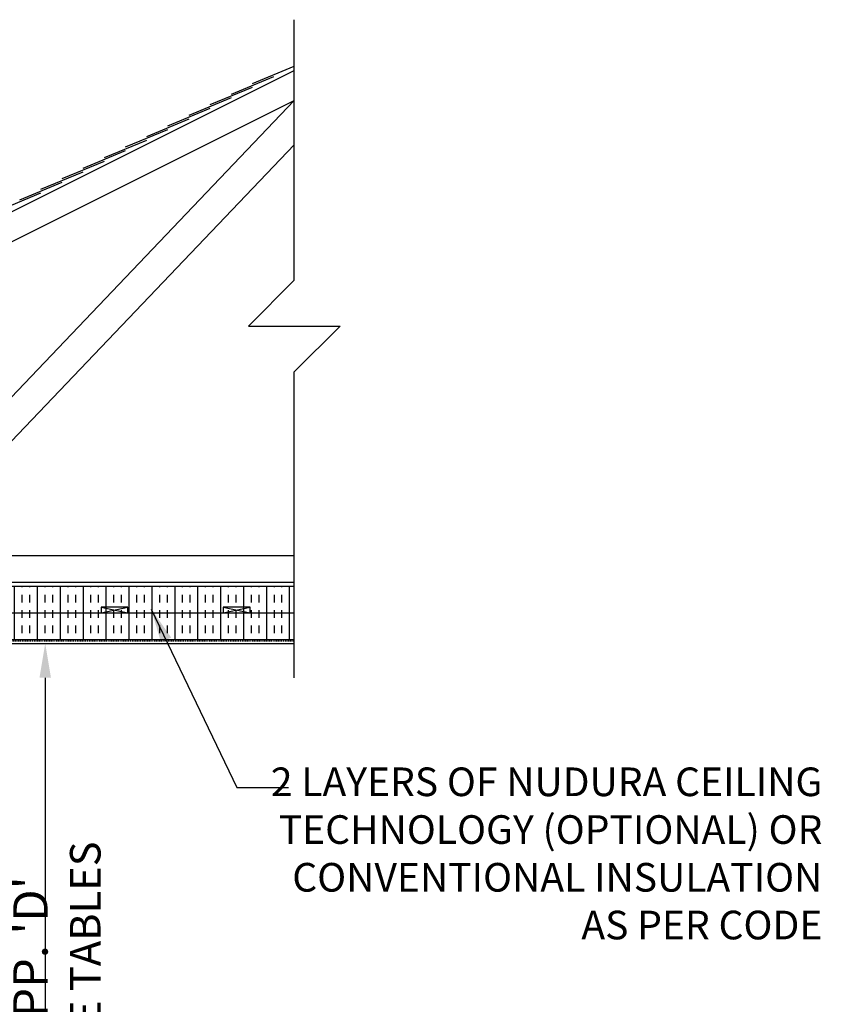
# Model space of a CAD drawing. Units: inches. Extents: x -153 to 191, y 65 to 440.
# Drawn here: x 86 to 191, y 311 to 440 of the extents above; entities that cross this region are included whole.
import ezdxf

# ---------------------------------------------------------------- set-up
doc = ezdxf.new("R2010")
doc.units = ezdxf.units.IN
doc.header["$MEASUREMENT"] = 0
doc.linetypes.add('HIDDEN2', pattern=[0.1875, 0.125, -0.0625])
for name, color, linetype in [('DIM', 4, 'Continuous'), ('HATCH', 12, 'Continuous'), ('line25', 2, 'Continuous'), ('LINE9', 9, 'Continuous'), ('TBK_TEXT', 4, 'Continuous'), ('TEXT', 4, 'Continuous')]:
    doc.layers.add(name, color=color, linetype=linetype)
doc.styles.add('DIM', font='romans.shx', dxfattribs={"width": 0.7})
doc.styles.add('ROMANS', font='romans.shx', dxfattribs={"height": 4.5})
doc.dimstyles.new('int_48', dxfattribs={"dimscale": 48, "dimtxt": 0.09375, "dimasz": 0.09375, "dimexe": 0.09375, "dimexo": 0.0625, "dimgap": 0.0625, "dimtad": 1, "dimdec": 1, "dimzin": 3, "dimdsep": 46, "dimlunit": 4, "dimtxsty": 'DIM', "dimcen": 0.09, "dimdle": 0.09375, "dimse1": 1, "dimse2": 1, "dimclrt": 4, "dimadec": 0, "dimazin": 0, "dimtfac": 1, "dimtdec": 1, "dimtmove": 2, "dimatfit": 3, "dimfxl": 1, "dimfrac": 2, "dimtolj": 1, "dimtzin": 0, "dimarcsym": 0})

# ---------------------------------------------------------------- blocks, each defined once
blk = doc.blocks.new('*D9')
at = {"layer": 'Defpoints', "color": 0, "transparency": 16777216}
for p in [(54.33, 357.95), (54.33, 261.95), (89.36, 261.95)]:
    blk.add_point(p, dxfattribs=at)
at = {"layer": 'DIM', "color": 0, "lineweight": -2, "transparency": 16777216}
blk.add_line((89.36, 353.45), (89.36, 266.45), dxfattribs=at)
at = {"layer": 'DIM', "color": 0, "transparency": 16777216}
for points in [[(88.61, 353.45), (90.11, 353.45), (89.36, 357.95)], [(88.61, 266.45), (90.11, 266.45), (89.36, 261.95)]]:
    blk.add_solid(points, dxfattribs=at)
at = {"layer": 'DIM', "color": 4, "transparency": 16777216, "insert": (83.68, 309.95), "char_height": 4.5, "attachment_point": 5, "rotation": 90, "style": 'DIM'}
blk.add_mtext("\\A1;WALL HEIGHT AS  PER APP. 'D'", dxfattribs=at)

msp = doc.modelspace()

# ---------------------------------------------------------------- hatches: boundary and pattern name
at = {"layer": 'HATCH'}
h = msp.add_hatch(dxfattribs=at)
h.set_pattern_fill('INSUL', color=256, scale=8, angle=90, style=0)
h.set_pattern_definition([(90, (7.3483, 165.296), (-3, 2e-16), []), (90, (6.3483, 165.296), (-3, 2e-16), [1, -1]), (90, (5.3483, 165.296), (-3, 2e-16), [1, -1])])
h.paths.add_polyline_path([(121.96, 365.45), (14.17, 365.45), (14.8, 361.95), (16.67, 361.95), (16.67, 362.7), (20.17, 362.7), (20.17, 361.95), (32.67, 361.95), (32.67, 362.7), (36.17, 362.7), (36.17, 361.95), (121.96, 361.95)])
h = msp.add_hatch(dxfattribs=at)
h.set_pattern_fill('INSUL', color=256, scale=8.00001, angle=90, style=0)
h.set_pattern_definition([(90, (7.3483, 165.296), (-3.000004, 2e-16), []), (90, (6.3483, 165.296), (-3.000004, 2e-16), [1, -1]), (90, (5.3483, 165.296), (-3.000004, 2e-16), [1, -1])])
h.paths.add_polyline_path([(121.96, 361.95), (14.17, 361.95), (14.28, 361.33), (18.33, 358.45), (121.96, 358.45)])
h.paths.add_polyline_path([(14.28, 361.33), (14.8, 358.45), (18.33, 358.45)])

# ---------------------------------------------------------------- linework, layer by layer
at = {"layer": 'line25'}
for p, q in [((-15.22, 364.36), (121.96, 432.95)), ((-13.22, 361.45), (121.96, 429.03)), ((2.78, 369.45), (121.96, 369.45)), ((2.78, 365.95), (121.96, 365.95)), ((13.97, 361.95), (121.96, 361.95)), ((13.97, 358.45), (121.96, 358.45))]:
    msp.add_line(p, q, dxfattribs=at)
for points in [[(96.67, 362.7), (96.67, 361.95), (100.17, 361.95), (100.17, 362.7)], [(112.67, 362.7), (112.67, 361.95), (116.17, 361.95), (116.17, 362.7)]]:
    msp.add_lwpolyline(points, close=True, dxfattribs=at)
at = {"layer": 'LINE9'}
for p, q in [((121.96, 405.48), (121.96, 439.6)), ((116.51, 431.26), (121.96, 433.51)), ((113.74, 429.87), (119.28, 432.17)), ((110.97, 428.49), (116.51, 430.78)), ((108.19, 427.1), (113.74, 429.4)), ((68.44, 372.92), (121.96, 429.03)), ((105.42, 425.71), (110.97, 428.01)), ((102.65, 424.33), (108.19, 426.63)), ((99.88, 422.94), (105.42, 425.24)), ((70.58, 369.36), (121.96, 423.24)), ((97.11, 421.56), (102.65, 423.85)), ((94.34, 420.17), (99.88, 422.47)), ((91.56, 418.79), (97.11, 421.08)), ((88.79, 417.4), (94.34, 419.7)), ((86.02, 416.01), (91.56, 418.31)), ((83.25, 414.63), (88.79, 416.92)), ((121.96, 353.45), (121.96, 393.48)), ((13.97, 365.45), (121.96, 365.45)), ((13.97, 365.45), (121.96, 365.45)), ((96.67, 362.7), (100.17, 361.95)), ((96.67, 361.95), (100.17, 362.7)), ((112.67, 362.7), (116.17, 361.95)), ((112.67, 361.95), (116.17, 362.7)), ((13.97, 357.95), (121.96, 357.95))]:
    msp.add_line(p, q, dxfattribs=at)
at = {"layer": 'LINE9', "linetype": 'HIDDEN2'}
msp.add_line((121.96, 358.23), (14.18, 358.23), dxfattribs=at)
at = {"layer": 'LINE9'}
msp.add_lwpolyline([(121.96, 405.48), (115.96, 399.48), (127.96, 399.48), (121.96, 393.48)], dxfattribs=at)

# ---------------------------------------------------------------- texts
at = {"layer": 'TBK_TEXT', "insert": (92.6, 275.16), "char_height": 4, "width": 110.9027, "attachment_point": 1, "rotation": 90, "style": 'ROMANS'}
msp.add_mtext('ABOVE GRADE TABLES', dxfattribs=at)
at = {"layer": 'TEXT', "insert": (191.08, 341.7), "char_height": 3.75, "width": 85.6444, "attachment_point": 3, "style": 'ROMANS'}
msp.add_mtext('2 LAYERS OF NUDURA CEILING TECHNOLOGY (OPTIONAL) OR  \\PCONVENTIONAL INSULATION\\P AS PER CODE', dxfattribs=at)

# ---------------------------------------------------------------- dimensions: what is measured, and where the dimension line sits
at = {"layer": 'DIM'}
dim = msp.add_linear_dim(base=(89.36, 261.95), p1=(54.33, 357.95), p2=(54.33, 261.95), angle=90, text="WALL HEIGHT AS  PER APP. 'D'", dimstyle='int_48', override={"dimtix": 0}, dxfattribs=at)
dim.commit()
dim.dimension.update_dxf_attribs({"geometry": '*D9', "text_midpoint": (83.68, 309.95)})

# ---------------------------------------------------------------- leaders
at = {"layer": 'TEXT'}
msp.add_leader([(103.23, 362.45), (114.46, 339.08), (121.22, 339.08)], dimstyle='int_48', override={"dimgap": 0.0625, "dimtad": 0}, dxfattribs=at)

doc.saveas('drawing.dxf')
